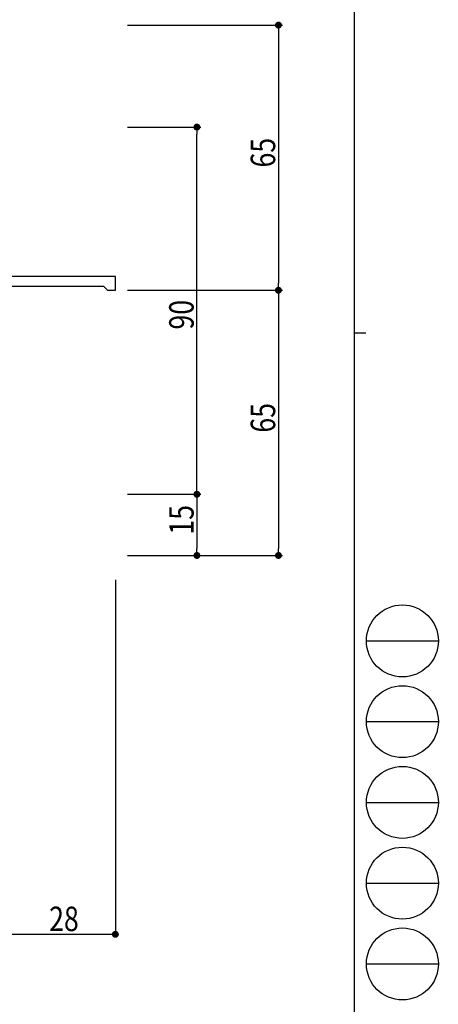
# Model space of a CAD drawing. Extents: x 0 to 793, y 0 to 564.
# Drawn here: x 691 to 793, y 134 to 376 of the extents above; entities that cross this region are included whole.
import ezdxf

# ---------------------------------------------------------------- set-up
doc = ezdxf.new("R2010")
doc.units = 0
for name, color, linetype in [('YKK_11', 7, 'CONTINUOUS'), ('YKK_D', 6, 'CONTINUOUS'), ('YKK_ZWAK', 7, 'CONTINUOUS')]:
    doc.layers.add(name, color=color, linetype=linetype)
doc.styles.get("Standard").update_dxf_attribs({"font": 'ROMANS.SHX', "bigfont": 'EXTFONT.SHX'})

# ---------------------------------------------------------------- blocks, each defined once
blk = doc.blocks.new('A201')
at = {"layer": 'YKK_ZWAK', "color": 254, "linetype": 'Continuous'}
for p, q in [((571, 410), (571, 35)), ((571, 222.5), (573, 222.5))]:
    blk.add_line(p, q, dxfattribs=at)
at = {"layer": 'YKK_ZWAK', "color": 8, "linetype": 'Continuous'}
for p, q in [((573.13, 168.56), (585.73, 168.56)), ((573.13, 154.42), (585.73, 154.42)), ((573.13, 140.28), (585.73, 140.28)), ((573.13, 126.14), (585.73, 126.14)), ((573.13, 112), (585.73, 112))]:
    blk.add_line(p, q, dxfattribs=at)
for centre in [(579.43, 168.56), (579.43, 154.42), (579.43, 140.28), (579.43, 126.14), (579.43, 112)]:
    blk.add_circle(centre, 6.3, dxfattribs=at)

msp = doc.modelspace()

# ---------------------------------------------------------------- linework, layer by layer
at = {"layer": 'YKK_11', "color": 7, "linetype": 'Continuous', "lineweight": 30, "ltscale": 0.5}
for p, q in [((714.21, 312.73), (686.21, 312.73)), ((714.21, 309.33), (714.21, 312.73)), ((686.21, 310.33), (711.31, 310.33)), ((711.31, 310.33), (711.81, 309.83)), ((711.81, 309.83), (712.31, 309.33)), ((712.31, 309.33), (714.21, 309.33))]:
    msp.add_line(p, q, dxfattribs=at)
at = {"layer": 'YKK_D', "color": 6, "linetype": 'Continuous'}
for p, q in [((717.21, 374.33), (755.21, 374.33)), ((754.21, 372.63), (754.21, 311.03)), ((717.21, 349.33), (735.21, 349.33)), ((734.21, 261.03), (734.21, 347.63)), ((717.21, 309.33), (755.21, 309.33)), ((717.21, 309.33), (755.21, 309.33)), ((754.21, 307.63), (754.21, 246.03)), ((717.21, 259.33), (735.21, 259.33)), ((717.21, 259.33), (735.21, 259.33)), ((734.21, 257.63), (734.21, 246.03)), ((717.21, 244.33), (755.21, 244.33)), ((717.21, 244.33), (735.21, 244.33)), ((714.21, 238.33), (714.21, 151.02)), ((712.51, 151.45), (686.21, 151.45))]:
    msp.add_line(p, q, dxfattribs=at)
at = {"layer": 'YKK_D', "color": 6, "linetype": 'ByBlock', "lineweight": -2}
for p, q in [((754.21, 373.48), (754.21, 372.63)), ((734.21, 348.48), (734.21, 347.63)), ((754.21, 310.18), (754.21, 311.03)), ((754.21, 308.48), (754.21, 307.63)), ((734.21, 260.18), (734.21, 261.03)), ((734.21, 258.48), (734.21, 257.63)), ((734.21, 245.18), (734.21, 246.03)), ((754.21, 245.18), (754.21, 246.03)), ((713.36, 151.45), (712.51, 151.45))]:
    msp.add_line(p, q, dxfattribs=at)
at = {"layer": 'YKK_D', "color": 6, "linetype": 'ByBlock', "const_width": 0.85}
for points in [[(754.21, 373.9, 1), (754.21, 374.75, 1)], [(734.21, 348.9, 1), (734.21, 349.75, 1)], [(754.21, 308.9, 1), (754.21, 309.75, 1)], [(754.21, 309.75, 1), (754.21, 308.9, 1)], [(734.21, 259.75, 1), (734.21, 258.9, 1)], [(734.21, 258.9, 1), (734.21, 259.75, 1)], [(734.21, 244.75, 1), (734.21, 243.9, 1)], [(754.21, 244.75, 1), (754.21, 243.9, 1)], [(713.79, 151.45, 1), (714.64, 151.45, 1)]]:
    msp.add_lwpolyline(points, format="xyb", close=True, dxfattribs=at)

# ---------------------------------------------------------------- block references
at = {"layer": 'YKK_ZWAK', "xscale": 1.4, "yscale": 1.4, "zscale": 1.4}
msp.add_blockref('A201', (-26.6, -12.6), dxfattribs=at)

# ---------------------------------------------------------------- texts
at = {"layer": 'YKK_D', "color": 6, "width": 0.8}
for s, p in [('65', (753.41, 339.43)), ('90', (733.41, 299.7)), ('65', (753.41, 274.43)), ('15', (733.41, 249.43))]:
    msp.add_text(s, height=6, rotation=90, dxfattribs=at).set_placement(p)
msp.add_text('28', height=6, dxfattribs=at).set_placement((697.97, 152.25))

doc.saveas('drawing.dxf')
